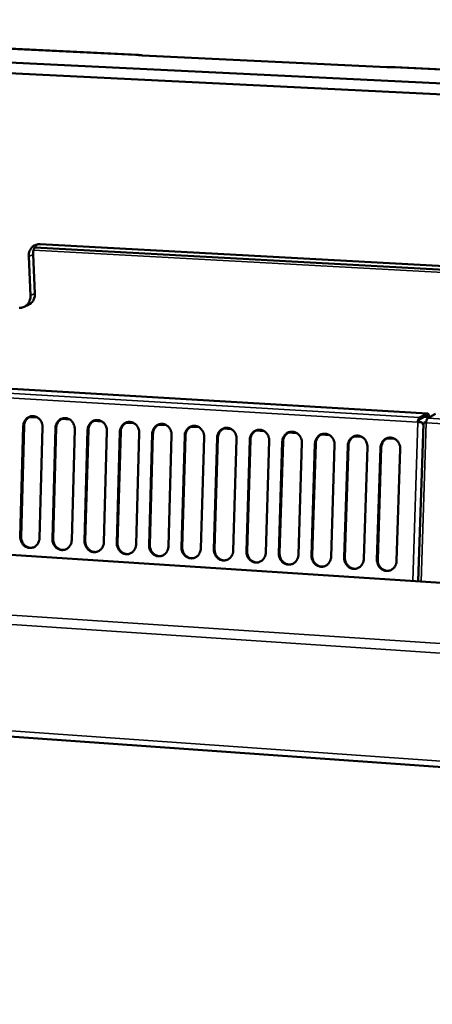
# Model space of a CAD drawing. Units: millimetres. Extents: x 65 to 5843, y 100 to 4100.
# Drawn here: x 4756 to 4855, y 2972 to 3206 of the extents above; entities that cross this region are included whole.
import ezdxf

# ---------------------------------------------------------------- set-up
doc = ezdxf.new("R2010")
doc.units = ezdxf.units.MM
doc.header["$LTSCALE"] = 20
doc.layers.add('Visible (ISO)', color=7, linetype='Continuous', lineweight=50)
doc.layers.add('Visible Narrow (ISO)', color=7, linetype='Continuous', lineweight=35)

msp = doc.modelspace()

# ---------------------------------------------------------------- linework, layer by layer
at = {"layer": 'Visible (ISO)'}
for p, q in [((5538.68, 3157.96), (4544.77, 3206.46)), ((4544.94, 3204), (5538.55, 3155.17)), ((4784.58, 3198.1), (4654.27, 3204.4)), ((4785.71, 3197.94), (4843.92, 3195.13)), ((4983.29, 3188.5), (4845.96, 3195.14)), ((4760.03, 3152.14), (5293.17, 3122.97)), ((5290.91, 3124.01), (4761.32, 3152.93)), ((4759.02, 3140.67), (4758.58, 3149.98)), ((4760.07, 3141.16), (4759.63, 3150.46)), ((4757.52, 3137.97), (4758.56, 3138.46)), ((4853.64, 3112.55), (4548.35, 3130.67)), ((4853.55, 3112.53), (4851.7, 3111.55)), ((4851.72, 3111.11), (4853.56, 3112.09)), ((4855.55, 3112.41), (4853.7, 3111.43)), ((4758.78, 3111.69), (4760.67, 3111.58)), ((4766.45, 3111.23), (4768.33, 3111.12)), ((4774.12, 3110.77), (4776.02, 3110.65)), ((4781.82, 3110.3), (4783.72, 3110.19)), ((4789.53, 3109.84), (4791.43, 3109.73)), ((4851.32, 3110.45), (4851.5, 3110.46)), ((4852.64, 3110.03), (4851.43, 3072.5)), ((4852.19, 3110.42), (4852.01, 3110.44)), ((4852.66, 3110.15), (4852.4, 3110.16)), ((4852.72, 3110.39), (4853.14, 3110.38)), ((4853.14, 3110.38), (4853.32, 3110.36)), ((4853.83, 3111.6), (4853.83, 3111.5)), ((4854, 3111.59), (4854, 3111.69)), ((4756.59, 3083.11), (4757.3, 3109.52)), ((4757.49, 3109.53), (4756.78, 3083.13)), ((4761.89, 3109.24), (4761.17, 3082.82)), ((4764.24, 3082.62), (4764.96, 3109.05)), ((4765.14, 3109.07), (4764.42, 3082.64)), ((4769.56, 3108.77), (4768.83, 3082.32)), ((4771.9, 3082.13), (4772.64, 3108.59)), ((4772.82, 3108.6), (4772.08, 3082.15)), ((4777.24, 3108.31), (4776.5, 3081.83)), ((4779.58, 3081.64), (4780.33, 3108.12)), ((4780.51, 3108.14), (4779.76, 3081.65)), ((4784.94, 3107.84), (4784.19, 3081.34)), ((4787.28, 3081.14), (4788.03, 3107.66)), ((4788.21, 3107.67), (4787.46, 3081.16)), ((4792.66, 3107.38), (4791.89, 3080.85)), ((4797.25, 3109.37), (4799.16, 3109.26)), ((4804.99, 3108.91), (4806.91, 3108.79)), ((4812.75, 3108.44), (4814.67, 3108.33)), ((4820.53, 3107.97), (4822.45, 3107.86)), ((4828.32, 3107.5), (4830.25, 3107.39)), ((4794.99, 3080.65), (4795.76, 3107.19)), ((4795.94, 3107.2), (4795.16, 3080.67)), ((4800.39, 3106.91), (4799.61, 3080.35)), ((4802.71, 3080.15), (4803.5, 3106.72)), ((4803.67, 3106.73), (4802.89, 3080.17)), ((4808.14, 3106.44), (4807.35, 3079.86)), ((4810.46, 3079.66), (4811.25, 3106.25)), ((4811.43, 3106.27), (4810.63, 3079.68)), ((4815.91, 3105.97), (4815.1, 3079.36)), ((4818.21, 3079.16), (4819.02, 3105.78)), ((4819.2, 3105.79), (4818.39, 3079.18)), ((4823.69, 3105.5), (4822.87, 3078.86)), ((4825.99, 3078.66), (4826.81, 3105.31)), ((4826.99, 3105.32), (4826.16, 3078.68)), ((4831.49, 3105.03), (4830.66, 3078.36)), ((4836.12, 3107.03), (4838.06, 3106.92)), ((4843.95, 3106.56), (4845.89, 3106.45)), ((5498.2, 3030.65), (4362.75, 3104.12)), ((4833.78, 3078.16), (4834.62, 3104.84)), ((4834.79, 3104.85), (4833.95, 3078.18)), ((4839.3, 3104.55), (4838.46, 3077.86)), ((4841.59, 3077.66), (4842.44, 3104.36)), ((4842.61, 3104.38), (4841.76, 3077.68)), ((4847.13, 3104.08), (4846.27, 3077.36)), ((4283.11, 3068.68), (5658.56, 2971.6))]:
    msp.add_line(p, q, dxfattribs=at)
at = {"layer": 'Visible (ISO)', "flags": 128}
for points in [[(4761.32, 3152.93, 0.037005), (4760.86, 3152.92, 0.057182), (4760.58, 3152.86, 0.016327), (4760.1, 3152.69, 0.037337), (4759.9, 3152.59, 0.036848), (4759.59, 3152.38, 0.037147), (4759.32, 3152.13, 0.034998), (4759.09, 3151.83, 0.035606), (4758.9, 3151.51, 0.032641), (4758.81, 3151.31, 0.01316), (4758.65, 3150.78, 0.050779), (4758.59, 3150.47, 0.032471), (4758.58, 3149.98)], [(4759.63, 3150.46, -0.028544), (4759.64, 3150.9, -0.045843), (4759.68, 3151.17, -0.010475), (4759.81, 3151.66, -0.028625), (4759.87, 3151.84, -0.031049), (4759.96, 3152.01, -0.0122), (4760.21, 3152.42, -0.050792), (4760.37, 3152.61, -0.031114), (4760.67, 3152.89)], [(4759.02, 3140.67, -0.032544), (4759.01, 3140.18, -0.050859), (4758.96, 3139.87, -0.013201), (4758.79, 3139.35, -0.032722), (4758.71, 3139.14, -0.035685), (4758.52, 3138.82, -0.035095), (4758.28, 3138.53, -0.037206), (4758.01, 3138.28, -0.036932), (4757.71, 3138.07, -0.037347), (4757.51, 3137.97, -0.016336), (4757.03, 3137.8, -0.057164), (4756.75, 3137.74, -0.037008), (4756.3, 3137.74)], [(4758.56, 3138.46, 0.038828), (4758.98, 3138.7, 0.06058), (4759.21, 3138.9, 0.017901), (4759.56, 3139.32, 0.038776), (4759.7, 3139.53, 0.035489), (4759.8, 3139.76, 0.015155), (4759.99, 3140.31, 0.054092), (4760.06, 3140.64, 0.035225), (4760.07, 3141.16)], [(4854, 3111.69, 0.02975), (4853.99, 3111.92, 0.040827), (4853.95, 3112.08, 0.012702), (4853.89, 3112.29, 0.029048), (4853.85, 3112.38, 0.071455), (4853.79, 3112.47, 0.071344), (4853.71, 3112.53, 0.145128), (4853.65, 3112.55, 0.092134), (4853.55, 3112.53)], [(4853.56, 3112.09, -0.086618), (4853.65, 3112.1, -0.153271), (4853.69, 3112.08, -0.080458), (4853.72, 3112.03, -0.030702), (4853.79, 3111.89, -0.055938), (4853.82, 3111.76, -0.051365), (4853.83, 3111.6)], [(4757.3, 3109.52, -0.037537), (4757.35, 3109.99, -0.057149), (4757.43, 3110.29, -0.017068), (4757.66, 3110.77, -0.037653), (4757.78, 3110.97, -0.040809), (4758.02, 3111.25, -0.040199), (4758.3, 3111.5, -0.042936), (4758.61, 3111.68, -0.042581), (4758.95, 3111.82, -0.043609), (4759.3, 3111.89, -0.043621), (4759.66, 3111.9, -0.042395), (4760.02, 3111.84, -0.042769), (4760.37, 3111.73, -0.039943), (4760.7, 3111.56, -0.040556), (4761, 3111.33, -0.037446), (4761.27, 3111.06, -0.038058), (4761.49, 3110.75, -0.03581), (4761.6, 3110.53, -0.015946), (4761.8, 3110.02, -0.055681), (4761.87, 3109.72, -0.035938), (4761.89, 3109.24)], [(4759.47, 3111.9, 0.037937), (4759.09, 3111.82, 0.059272), (4758.85, 3111.73, 0.017221), (4758.47, 3111.49, 0.037908), (4758.31, 3111.37, 0.035405), (4758.07, 3111.12, 0.036008), (4757.88, 3110.85, 0.033463), (4757.78, 3110.67, 0.013939), (4757.59, 3110.22, 0.05227), (4757.52, 3109.96, 0.03343), (4757.49, 3109.53)], [(4764.96, 3109.05, -0.037557), (4765.01, 3109.52, -0.057183), (4765.09, 3109.82, -0.017082), (4765.32, 3110.3, -0.037672), (4765.44, 3110.51, -0.040791), (4765.68, 3110.79, -0.040188), (4765.96, 3111.04, -0.042892), (4766.27, 3111.22, -0.04254), (4766.61, 3111.35, -0.043557), (4766.97, 3111.43, -0.043568), (4767.33, 3111.44, -0.04236), (4767.69, 3111.38, -0.04273), (4768.03, 3111.27, -0.03994), (4768.37, 3111.09, -0.040546), (4768.67, 3110.87, -0.037471), (4768.94, 3110.59, -0.038076), (4769.16, 3110.28, -0.03585), (4769.27, 3110.07, -0.015974), (4769.47, 3109.56, -0.055732), (4769.54, 3109.26, -0.035976), (4769.56, 3108.77)], [(4767.14, 3111.44, 0.037885), (4766.75, 3111.36, 0.0592), (4766.52, 3111.26, 0.017181), (4766.13, 3111.03, 0.037855), (4765.97, 3110.91, 0.035385), (4765.73, 3110.66, 0.035981), (4765.54, 3110.39, 0.033467), (4765.44, 3110.21, 0.013942), (4765.25, 3109.76, 0.052284), (4765.18, 3109.49, 0.033434), (4765.14, 3109.07)], [(4772.64, 3108.59, -0.037576), (4772.68, 3109.06, -0.057217), (4772.77, 3109.36, -0.017097), (4772.99, 3109.84, -0.03769), (4773.12, 3110.04, -0.040773), (4773.36, 3110.33, -0.040176), (4773.64, 3110.57, -0.042848), (4773.95, 3110.76, -0.042499), (4774.29, 3110.89, -0.043505), (4774.65, 3110.96, -0.043515), (4775.01, 3110.97, -0.042325), (4775.37, 3110.92, -0.042691), (4775.72, 3110.81, -0.039937), (4776.05, 3110.63, -0.040536), (4776.35, 3110.41, -0.037496), (4776.62, 3110.13, -0.038094), (4776.84, 3109.82, -0.035891), (4776.95, 3109.6, -0.016001), (4777.15, 3109.1, -0.055784), (4777.22, 3108.79, -0.036015), (4777.24, 3108.31)], [(4774.81, 3110.98, 0.037831), (4774.43, 3110.9, 0.059126), (4774.19, 3110.8, 0.01714), (4773.81, 3110.57, 0.037803), (4773.64, 3110.44, 0.035364), (4773.41, 3110.2, 0.035952), (4773.21, 3109.93, 0.03347), (4773.11, 3109.75, 0.013944), (4772.93, 3109.3, 0.052297), (4772.86, 3109.03, 0.033437), (4772.82, 3108.6)], [(4780.33, 3108.12, -0.037596), (4780.37, 3108.6, -0.05725), (4780.46, 3108.9, -0.017112), (4780.68, 3109.38, -0.037709), (4780.81, 3109.58, -0.040755), (4781.05, 3109.86, -0.040165), (4781.34, 3110.11, -0.042803), (4781.65, 3110.3, -0.042458), (4781.99, 3110.43, -0.043452), (4782.34, 3110.5, -0.043462), (4782.71, 3110.51, -0.042291), (4783.07, 3110.46, -0.042651), (4783.42, 3110.34, -0.039935), (4783.75, 3110.17, -0.040526), (4784.05, 3109.95, -0.037522), (4784.32, 3109.67, -0.038112), (4784.54, 3109.36, -0.035931), (4784.66, 3109.14, -0.016029), (4784.85, 3108.63, -0.055835), (4784.92, 3108.33, -0.036053), (4784.94, 3107.84)], [(4782.51, 3110.51, 0.037778), (4782.12, 3110.43, 0.059053), (4781.89, 3110.34, 0.0171), (4781.5, 3110.1, 0.03775), (4781.34, 3109.98, 0.035342), (4781.1, 3109.73, 0.035924), (4780.9, 3109.46, 0.033473), (4780.81, 3109.28, 0.013945), (4780.62, 3108.83, 0.052309), (4780.55, 3108.57, 0.03344), (4780.51, 3108.14)], [(4788.03, 3107.66, -0.037615), (4788.08, 3108.13, -0.057284), (4788.17, 3108.43, -0.017127), (4788.39, 3108.91, -0.037727), (4788.52, 3109.12, -0.040737), (4788.76, 3109.4, -0.040154), (4789.05, 3109.64, -0.042759), (4789.36, 3109.83, -0.042417), (4789.7, 3109.97, -0.0434), (4790.06, 3110.04, -0.043409), (4790.42, 3110.05, -0.042256), (4790.78, 3109.99, -0.042612), (4791.13, 3109.88, -0.039932), (4791.47, 3109.7, -0.040515), (4791.77, 3109.48, -0.037547), (4792.04, 3109.2, -0.038131), (4792.26, 3108.89, -0.035972), (4792.37, 3108.67, -0.016057), (4792.57, 3108.16, -0.055887), (4792.64, 3107.86, -0.036092), (4792.66, 3107.38)], [(4790.22, 3110.05, 0.037724), (4789.83, 3109.97, 0.058979), (4789.59, 3109.87, 0.017059), (4789.21, 3109.64, 0.037696), (4789.04, 3109.51, 0.03532), (4788.81, 3109.27, 0.035895), (4788.61, 3109, 0.033475), (4788.51, 3108.82, 0.013947), (4788.32, 3108.37, 0.052321), (4788.25, 3108.1, 0.033443), (4788.21, 3107.67)], [(4795.76, 3107.19, -0.037634), (4795.8, 3107.66, -0.057318), (4795.89, 3107.96, -0.017141), (4796.12, 3108.44, -0.037746), (4796.24, 3108.65, -0.040719), (4796.48, 3108.93, -0.040143), (4796.77, 3109.18, -0.042714), (4797.09, 3109.37, -0.042376), (4797.43, 3109.5, -0.043348), (4797.78, 3109.57, -0.043356), (4798.15, 3109.58, -0.042221), (4798.51, 3109.53, -0.042573), (4798.86, 3109.41, -0.039929), (4799.2, 3109.24, -0.040505), (4799.5, 3109.01, -0.037572), (4799.77, 3108.74, -0.038149), (4799.99, 3108.42, -0.036013), (4800.11, 3108.21, -0.016086), (4800.3, 3107.7, -0.055938), (4800.37, 3107.39, -0.036131), (4800.39, 3106.91)], [(4797.94, 3109.58, 0.037669), (4797.55, 3109.5, 0.058904), (4797.32, 3109.41, 0.017018), (4796.93, 3109.17, 0.037642), (4796.77, 3109.05, 0.035298), (4796.53, 3108.8, 0.035865), (4796.33, 3108.53, 0.033477), (4796.24, 3108.35, 0.013948), (4796.05, 3107.9, 0.052333), (4795.98, 3107.63, 0.033445), (4795.94, 3107.2)], [(4851.7, 3111.55, 0.037882), (4851.57, 3111.42, 0.072362), (4851.52, 3111.33, 0.022149), (4851.46, 3111.19, 0.01243), (4851.38, 3110.94, 0.040225), (4851.34, 3110.74, 0.02859), (4851.32, 3110.45)], [(4851.32, 3110.45, 0.002642), (4851.54, 3110.44, 0.002642), (4851.76, 3110.43, 0.002619), (4851.98, 3110.42, 0.002619), (4852.19, 3110.42)], [(4851.5, 3110.46, -0.028583), (4851.51, 3110.63, -0.040219), (4851.53, 3110.75, -0.012426), (4851.58, 3110.9, -0.022136), (4851.61, 3110.98, -0.072345), (4851.64, 3111.03, -0.037874), (4851.72, 3111.11)], [(4852.01, 3110.44, -0.002618), (4851.88, 3110.45, -0.002618), (4851.75, 3110.45, -0.002642), (4851.62, 3110.46, -0.002642), (4851.5, 3110.46)], [(4853.32, 3110.33, -0.006965), (4853.14, 3110.34, -0.006965), (4852.96, 3110.36, -0.004484), (4852.84, 3110.37, -0.004484), (4852.72, 3110.39)], [(4853.7, 3111.43, 0.037825), (4853.57, 3111.3, 0.072297), (4853.52, 3111.21, 0.022101), (4853.46, 3111.08, 0.012396), (4853.38, 3110.82, 0.040163), (4853.34, 3110.62, 0.028539), (4853.32, 3110.33)], [(4803.5, 3106.72, -0.037654), (4803.54, 3107.2, -0.057352), (4803.63, 3107.5, -0.017156), (4803.86, 3107.98, -0.037764), (4803.98, 3108.18, -0.040701), (4804.23, 3108.47, -0.040131), (4804.51, 3108.71, -0.04267), (4804.83, 3108.9, -0.042335), (4805.17, 3109.03, -0.043295), (4805.53, 3109.11, -0.043304), (4805.89, 3109.11, -0.042187), (4806.26, 3109.06, -0.042534), (4806.61, 3108.95, -0.039926), (4806.94, 3108.77, -0.040495), (4807.24, 3108.55, -0.037598), (4807.52, 3108.27, -0.038167), (4807.74, 3107.96, -0.036054), (4807.85, 3107.74, -0.016114), (4808.05, 3107.23, -0.05599), (4808.12, 3106.92, -0.03617), (4808.14, 3106.44)], [(4805.69, 3109.12, 0.037614), (4805.3, 3109.04, 0.058829), (4805.06, 3108.94, 0.016976), (4804.67, 3108.7, 0.037588), (4804.51, 3108.58, 0.035275), (4804.27, 3108.33, 0.035835), (4804.07, 3108.06, 0.033479), (4803.97, 3107.88, 0.013949), (4803.79, 3107.43, 0.052344), (4803.71, 3107.16, 0.033447), (4803.67, 3106.73)], [(4811.25, 3106.25, -0.037673), (4811.3, 3106.73, -0.057386), (4811.39, 3107.03, -0.017171), (4811.61, 3107.51, -0.037783), (4811.74, 3107.71, -0.040683), (4811.98, 3108, -0.04012), (4812.27, 3108.25, -0.042625), (4812.59, 3108.43, -0.042294), (4812.93, 3108.57, -0.043243), (4813.29, 3108.64, -0.043251), (4813.66, 3108.65, -0.042152), (4814.02, 3108.59, -0.042495), (4814.37, 3108.48, -0.039923), (4814.71, 3108.3, -0.040485), (4815.01, 3108.08, -0.037623), (4815.28, 3107.8, -0.038185), (4815.51, 3107.49, -0.036095), (4815.62, 3107.27, -0.016142), (4815.82, 3106.76, -0.056042), (4815.89, 3106.45, -0.036209), (4815.91, 3105.97)], [(4813.44, 3108.65, 0.037559), (4813.05, 3108.57, 0.058753), (4812.82, 3108.47, 0.016934), (4812.43, 3108.24, 0.037533), (4812.26, 3108.11, 0.035251), (4812.02, 3107.87, 0.035805), (4811.83, 3107.59, 0.03348), (4811.73, 3107.41, 0.013949), (4811.54, 3106.96, 0.052355), (4811.47, 3106.7, 0.033449), (4811.43, 3106.27)], [(4819.02, 3105.78, -0.037693), (4819.07, 3106.26, -0.05742), (4819.16, 3106.56, -0.017186), (4819.39, 3107.04, -0.037801), (4819.51, 3107.25, -0.040664), (4819.76, 3107.53, -0.040108), (4820.05, 3107.78, -0.042581), (4820.36, 3107.97, -0.042253), (4820.71, 3108.1, -0.043191), (4821.07, 3108.17, -0.043198), (4821.43, 3108.18, -0.042117), (4821.8, 3108.13, -0.042455), (4822.15, 3108.01, -0.03992), (4822.49, 3107.84, -0.040475), (4822.79, 3107.61, -0.037648), (4823.06, 3107.33, -0.038204), (4823.29, 3107.02, -0.036136), (4823.4, 3106.8, -0.01617), (4823.6, 3106.29, -0.056094), (4823.67, 3105.98, -0.036248), (4823.69, 3105.5)], [(4821.22, 3108.18, 0.037503), (4820.83, 3108.1, 0.058676), (4820.59, 3108, 0.016892), (4820.2, 3107.77, 0.037478), (4820.04, 3107.64, 0.035227), (4819.8, 3107.4, 0.035774), (4819.6, 3107.12, 0.03348), (4819.5, 3106.94, 0.013949), (4819.31, 3106.49, 0.052365), (4819.24, 3106.23, 0.03345), (4819.2, 3105.79)], [(4826.81, 3105.31, -0.037712), (4826.86, 3105.79, -0.057454), (4826.95, 3106.09, -0.0172), (4827.18, 3106.57, -0.037819), (4827.3, 3106.78, -0.040646), (4827.55, 3107.06, -0.040097), (4827.84, 3107.31, -0.042536), (4828.15, 3107.5, -0.042212), (4828.5, 3107.63, -0.043138), (4828.86, 3107.7, -0.043145), (4829.23, 3107.71, -0.042082), (4829.59, 3107.66, -0.042416), (4829.95, 3107.54, -0.039917), (4830.28, 3107.37, -0.040464), (4830.59, 3107.14, -0.037674), (4830.86, 3106.86, -0.038222), (4831.09, 3106.55, -0.036177), (4831.2, 3106.33, -0.016199), (4831.4, 3105.82, -0.056146), (4831.47, 3105.51, -0.036287), (4831.49, 3105.03)], [(4829.01, 3107.71, 0.037447), (4828.62, 3107.63, 0.0586), (4828.38, 3107.53, 0.01685), (4827.99, 3107.3, 0.037422), (4827.82, 3107.17, 0.035203), (4827.58, 3106.93, 0.035742), (4827.39, 3106.65, 0.033481), (4827.29, 3106.47, 0.013949), (4827.1, 3106.02, 0.052374), (4827.03, 3105.75, 0.03345), (4826.99, 3105.32)], [(4834.62, 3104.84, -0.037731), (4834.66, 3105.31, -0.057487), (4834.75, 3105.62, -0.017215), (4834.98, 3106.1, -0.037838), (4835.11, 3106.31, -0.040627), (4835.35, 3106.59, -0.040085), (4835.65, 3106.84, -0.042491), (4835.96, 3107.03, -0.042171), (4836.31, 3107.16, -0.043086), (4836.67, 3107.23, -0.043092), (4837.04, 3107.24, -0.042048), (4837.41, 3107.19, -0.042377), (4837.76, 3107.07, -0.039914), (4838.1, 3106.9, -0.040454), (4838.4, 3106.67, -0.037699), (4838.67, 3106.39, -0.03824), (4838.9, 3106.08, -0.036218), (4839.01, 3105.86, -0.016227), (4839.21, 3105.35, -0.056198), (4839.28, 3105.04, -0.036326), (4839.3, 3104.55)], [(4836.81, 3107.24, 0.03739), (4836.42, 3107.16, 0.058522), (4836.18, 3107.06, 0.016807), (4835.79, 3106.83, 0.037366), (4835.63, 3106.7, 0.035178), (4835.39, 3106.46, 0.03571), (4835.19, 3106.18, 0.03348), (4835.09, 3106, 0.013948), (4834.9, 3105.55, 0.052383), (4834.83, 3105.28, 0.03345), (4834.79, 3104.85)], [(4842.44, 3104.36, -0.03775), (4842.49, 3104.84, -0.057521), (4842.58, 3105.14, -0.01723), (4842.8, 3105.63, -0.037856), (4842.93, 3105.83, -0.040608), (4843.18, 3106.12, -0.040073), (4843.47, 3106.37, -0.042447), (4843.79, 3106.55, -0.04213), (4844.13, 3106.69, -0.043034), (4844.5, 3106.76, -0.043039), (4844.86, 3106.77, -0.042013), (4845.23, 3106.72, -0.042338), (4845.59, 3106.6, -0.039911), (4845.93, 3106.42, -0.040443), (4846.23, 3106.2, -0.037724), (4846.5, 3105.92, -0.038258), (4846.73, 3105.6, -0.036259), (4846.84, 3105.39, -0.016256), (4847.04, 3104.87, -0.05625), (4847.11, 3104.57, -0.036366), (4847.13, 3104.08)], [(4844.64, 3106.77, 0.037333), (4844.24, 3106.69, 0.058444), (4844.01, 3106.59, 0.016764), (4843.61, 3106.35, 0.037309), (4843.45, 3106.23, 0.035152), (4843.21, 3105.98, 0.035677), (4843.01, 3105.71, 0.03348), (4842.91, 3105.53, 0.013948), (4842.72, 3105.08, 0.052391), (4842.65, 3104.81, 0.03345), (4842.61, 3104.38)], [(4761.17, 3082.82, -0.037695), (4761.13, 3082.35, -0.057322), (4761.04, 3082.05, -0.017176), (4760.82, 3081.57, -0.03783), (4760.7, 3081.37, -0.040971), (4760.46, 3081.09, -0.040388), (4760.17, 3080.84, -0.043018), (4759.86, 3080.66, -0.042702), (4759.53, 3080.53, -0.043557), (4759.17, 3080.46, -0.04361), (4758.81, 3080.45, -0.042228), (4758.45, 3080.51, -0.042636), (4758.11, 3080.62, -0.039741), (4757.78, 3080.79, -0.04037), (4757.48, 3081.02, -0.037286), (4757.21, 3081.29, -0.037892), (4756.99, 3081.61, -0.035729), (4756.88, 3081.82, -0.015898), (4756.68, 3082.33, -0.055633), (4756.61, 3082.63, -0.035871), (4756.59, 3083.11)], [(4756.78, 3083.13, 0.031905), (4756.79, 3082.69, 0.050781), (4756.85, 3082.43, 0.012914), (4757.01, 3081.96, 0.031772), (4757.09, 3081.77, 0.033294), (4757.27, 3081.48, 0.032793), (4757.49, 3081.21, 0.03515), (4757.73, 3080.98, 0.034547), (4758.01, 3080.78, 0.037125), (4758.19, 3080.69, 0.016695), (4758.61, 3080.53, 0.058489), (4758.86, 3080.48, 0.037211), (4759.25, 3080.47)], [(4768.83, 3082.32, -0.037715), (4768.78, 3081.85, -0.057356), (4768.7, 3081.55, -0.017191), (4768.47, 3081.08, -0.037848), (4768.35, 3080.87, -0.040953), (4768.11, 3080.59, -0.040377), (4767.83, 3080.35, -0.042973), (4767.52, 3080.17, -0.042661), (4767.18, 3080.04, -0.043505), (4766.82, 3079.97, -0.043557), (4766.46, 3079.96, -0.042194), (4766.1, 3080.01, -0.042597), (4765.76, 3080.13, -0.039739), (4765.43, 3080.3, -0.04036), (4765.13, 3080.52, -0.037311), (4764.86, 3080.8, -0.03791), (4764.64, 3081.11, -0.035769), (4764.53, 3081.33, -0.015925), (4764.33, 3081.83, -0.055684), (4764.26, 3082.14, -0.035909), (4764.24, 3082.62)], [(4764.42, 3082.64, 0.031968), (4764.44, 3082.2, 0.050865), (4764.49, 3081.94, 0.012958), (4764.65, 3081.46, 0.031837), (4764.74, 3081.28, 0.033348), (4764.92, 3080.99, 0.032852), (4765.14, 3080.71, 0.035189), (4765.38, 3080.49, 0.034592), (4765.66, 3080.29, 0.037142), (4765.84, 3080.2, 0.016707), (4766.26, 3080.04, 0.058497), (4766.51, 3079.98, 0.037226), (4766.9, 3079.98)], [(4776.5, 3081.83, -0.037734), (4776.46, 3081.36, -0.057391), (4776.37, 3081.06, -0.017206), (4776.15, 3080.59, -0.037867), (4776.02, 3080.38, -0.040935), (4775.78, 3080.1, -0.040366), (4775.5, 3079.86, -0.042929), (4775.19, 3079.67, -0.04262), (4774.85, 3079.54, -0.043453), (4774.49, 3079.47, -0.043504), (4774.13, 3079.46, -0.042159), (4773.77, 3079.52, -0.042558), (4773.42, 3079.63, -0.039736), (4773.09, 3079.81, -0.04035), (4772.79, 3080.03, -0.037336), (4772.52, 3080.31, -0.037928), (4772.3, 3080.62, -0.03581), (4772.19, 3080.84, -0.015953), (4771.99, 3081.34, -0.055736), (4771.92, 3081.65, -0.035947), (4771.9, 3082.13)], [(4772.08, 3082.15, 0.032032), (4772.1, 3081.71, 0.050949), (4772.15, 3081.44, 0.013003), (4772.32, 3080.97, 0.031902), (4772.4, 3080.78, 0.033402), (4772.58, 3080.49, 0.032911), (4772.8, 3080.22, 0.035227), (4773.04, 3079.99, 0.034637), (4773.32, 3079.8, 0.037159), (4773.51, 3079.7, 0.016719), (4773.93, 3079.54, 0.058505), (4774.18, 3079.49, 0.037242), (4774.57, 3079.48)], [(4784.19, 3081.34, -0.037754), (4784.14, 3080.87, -0.057425), (4784.06, 3080.57, -0.017221), (4783.83, 3080.09, -0.037886), (4783.71, 3079.89, -0.040917), (4783.47, 3079.61, -0.040354), (4783.18, 3079.36, -0.042884), (4782.87, 3079.18, -0.042579), (4782.53, 3079.05, -0.0434), (4782.17, 3078.98, -0.043452), (4781.81, 3078.97, -0.042125), (4781.45, 3079.02, -0.042519), (4781.11, 3079.14, -0.039733), (4780.77, 3079.31, -0.04034), (4780.47, 3079.54, -0.037361), (4780.2, 3079.82, -0.037946), (4779.98, 3080.13, -0.03585), (4779.87, 3080.34, -0.015981), (4779.67, 3080.85, -0.055787), (4779.6, 3081.15, -0.035986), (4779.58, 3081.64)], [(4779.76, 3081.65, 0.032097), (4779.78, 3081.22, 0.051034), (4779.83, 3080.95, 0.013048), (4779.99, 3080.48, 0.031968), (4780.08, 3080.29, 0.033457), (4780.26, 3080, 0.032971), (4780.48, 3079.72, 0.035266), (4780.73, 3079.5, 0.034682), (4781.01, 3079.3, 0.037177), (4781.19, 3079.21, 0.016731), (4781.61, 3079.05, 0.058514), (4781.86, 3078.99, 0.037257), (4782.26, 3078.99)], [(4791.89, 3080.85, -0.037773), (4791.85, 3080.37, -0.057459), (4791.76, 3080.07, -0.017236), (4791.54, 3079.6, -0.037904), (4791.41, 3079.39, -0.040899), (4791.17, 3079.11, -0.040343), (4790.88, 3078.87, -0.042839), (4790.57, 3078.68, -0.042537), (4790.23, 3078.55, -0.043348), (4789.87, 3078.48, -0.043399), (4789.51, 3078.47, -0.04209), (4789.15, 3078.53, -0.04248), (4788.8, 3078.64, -0.03973), (4788.47, 3078.82, -0.04033), (4788.17, 3079.04, -0.037386), (4787.9, 3079.32, -0.037964), (4787.67, 3079.63, -0.035891), (4787.56, 3079.85, -0.016009), (4787.37, 3080.36, -0.055839), (4787.3, 3080.66, -0.036024), (4787.28, 3081.14)], [(4787.46, 3081.16, 0.032162), (4787.47, 3080.72, 0.051119), (4787.53, 3080.46, 0.013094), (4787.69, 3079.98, 0.032035), (4787.77, 3079.79, 0.033512), (4787.95, 3079.5, 0.033031), (4788.17, 3079.23, 0.035305), (4788.42, 3079, 0.034728), (4788.7, 3078.8, 0.037194), (4788.89, 3078.71, 0.016743), (4789.31, 3078.55, 0.058523), (4789.56, 3078.5, 0.037273), (4789.96, 3078.49)], [(4799.61, 3080.35, -0.037793), (4799.57, 3079.88, -0.057493), (4799.48, 3079.58, -0.017251), (4799.25, 3079.1, -0.037923), (4799.13, 3078.9, -0.04088), (4798.89, 3078.61, -0.040331), (4798.6, 3078.37, -0.042795), (4798.29, 3078.18, -0.042496), (4797.94, 3078.05, -0.043296), (4797.59, 3077.98, -0.043346), (4797.23, 3077.98, -0.042056), (4796.86, 3078.03, -0.042441), (4796.51, 3078.15, -0.039728), (4796.18, 3078.32, -0.04032), (4795.88, 3078.55, -0.037411), (4795.61, 3078.82, -0.037982), (4795.38, 3079.14, -0.035931), (4795.27, 3079.35, -0.016037), (4795.08, 3079.86, -0.05589), (4795.01, 3080.17, -0.036063), (4794.99, 3080.65)], [(4795.16, 3080.67, 0.032228), (4795.18, 3080.23, 0.051205), (4795.24, 3079.96, 0.01314), (4795.4, 3079.49, 0.032102), (4795.48, 3079.3, 0.033568), (4795.66, 3079, 0.033091), (4795.89, 3078.73, 0.035344), (4796.13, 3078.5, 0.034774), (4796.42, 3078.3, 0.037212), (4796.6, 3078.21, 0.016756), (4797.03, 3078.05, 0.058532), (4797.28, 3078, 0.037289), (4797.68, 3077.99)], [(4807.35, 3079.86, -0.037813), (4807.3, 3079.38, -0.057527), (4807.21, 3079.08, -0.017265), (4806.99, 3078.6, -0.037942), (4806.86, 3078.4, -0.040862), (4806.62, 3078.12, -0.04032), (4806.33, 3077.87, -0.04275), (4806.02, 3077.69, -0.042455), (4805.68, 3077.55, -0.043243), (4805.32, 3077.48, -0.043293), (4804.96, 3077.48, -0.042022), (4804.59, 3077.53, -0.042402), (4804.24, 3077.65, -0.039725), (4803.91, 3077.82, -0.04031), (4803.61, 3078.05, -0.037436), (4803.34, 3078.33, -0.038), (4803.11, 3078.64, -0.035972), (4803, 3078.86, -0.016065), (4802.8, 3079.36, -0.055942), (4802.73, 3079.67, -0.036102), (4802.71, 3080.15)], [(4802.89, 3080.17, 0.032294), (4802.91, 3079.73, 0.051291), (4802.96, 3079.46, 0.013186), (4803.12, 3078.99, 0.03217), (4803.21, 3078.8, 0.033624), (4803.39, 3078.5, 0.033152), (4803.61, 3078.23, 0.035384), (4803.86, 3078, 0.03482), (4804.15, 3077.81, 0.03723), (4804.33, 3077.71, 0.016768), (4804.76, 3077.55, 0.058542), (4805.01, 3077.5, 0.037305), (4805.41, 3077.5)], [(4815.1, 3079.36, -0.037832), (4815.06, 3078.88, -0.057561), (4814.97, 3078.58, -0.01728), (4814.74, 3078.11, -0.03796), (4814.61, 3077.9, -0.040844), (4814.37, 3077.62, -0.040308), (4814.08, 3077.37, -0.042705), (4813.77, 3077.19, -0.042414), (4813.42, 3077.06, -0.043191), (4813.07, 3076.99, -0.04324), (4812.7, 3076.98, -0.041987), (4812.34, 3077.03, -0.042363), (4811.99, 3077.15, -0.039722), (4811.65, 3077.32, -0.0403), (4811.35, 3077.55, -0.037461), (4811.08, 3077.83, -0.038018), (4810.85, 3078.14, -0.036013), (4810.74, 3078.36, -0.016093), (4810.55, 3078.87, -0.055994), (4810.48, 3079.17, -0.036141), (4810.46, 3079.66)], [(4810.63, 3079.68, 0.03236), (4810.65, 3079.24, 0.051379), (4810.7, 3078.97, 0.013233), (4810.87, 3078.49, 0.032238), (4810.95, 3078.3, 0.033681), (4811.13, 3078, 0.033214), (4811.36, 3077.73, 0.035424), (4811.61, 3077.5, 0.034867), (4811.89, 3077.31, 0.037249), (4812.08, 3077.21, 0.016781), (4812.51, 3077.05, 0.058552), (4812.76, 3077, 0.037322), (4813.16, 3077)], [(4822.87, 3078.86, -0.037851), (4822.82, 3078.39, -0.057595), (4822.73, 3078.09, -0.017295), (4822.51, 3077.61, -0.037979), (4822.38, 3077.4, -0.040825), (4822.14, 3077.12, -0.040296), (4821.85, 3076.87, -0.04266), (4821.53, 3076.69, -0.042372), (4821.19, 3076.56, -0.043139), (4820.83, 3076.49, -0.043187), (4820.46, 3076.48, -0.041953), (4820.1, 3076.53, -0.042324), (4819.75, 3076.65, -0.039719), (4819.41, 3076.82, -0.04029), (4819.11, 3077.05, -0.037487), (4818.84, 3077.33, -0.038036), (4818.61, 3077.64, -0.036054), (4818.5, 3077.86, -0.016121), (4818.3, 3078.37, -0.056045), (4818.23, 3078.67, -0.036179), (4818.21, 3079.16)], [(4818.39, 3079.18, 0.032428), (4818.4, 3078.74, 0.051466), (4818.46, 3078.47, 0.013281), (4818.62, 3077.99, 0.032307), (4818.71, 3077.8, 0.033738), (4818.89, 3077.5, 0.033276), (4819.12, 3077.23, 0.035465), (4819.37, 3077, 0.034914), (4819.65, 3076.8, 0.037268), (4819.84, 3076.71, 0.016794), (4820.27, 3076.55, 0.058562), (4820.52, 3076.5, 0.037339), (4820.93, 3076.5)], [(4830.66, 3078.36, -0.037871), (4830.61, 3077.89, -0.057629), (4830.52, 3077.59, -0.01731), (4830.29, 3077.11, -0.037997), (4830.16, 3076.9, -0.040806), (4829.92, 3076.62, -0.040284), (4829.63, 3076.37, -0.042615), (4829.31, 3076.19, -0.042331), (4828.97, 3076.05, -0.043087), (4828.61, 3075.98, -0.043134), (4828.24, 3075.98, -0.041918), (4827.88, 3076.03, -0.042285), (4827.53, 3076.15, -0.039716), (4827.19, 3076.32, -0.040279), (4826.89, 3076.55, -0.037512), (4826.61, 3076.83, -0.038054), (4826.39, 3077.14, -0.036095), (4826.28, 3077.36, -0.01615), (4826.08, 3077.87, -0.056097), (4826.01, 3078.18, -0.036218), (4825.99, 3078.66)], [(4826.16, 3078.68, 0.032495), (4826.18, 3078.24, 0.051555), (4826.23, 3077.97, 0.013329), (4826.4, 3077.49, 0.032376), (4826.48, 3077.3, 0.033795), (4826.67, 3077, 0.033338), (4826.89, 3076.73, 0.035505), (4827.14, 3076.5, 0.034961), (4827.43, 3076.3, 0.037287), (4827.62, 3076.21, 0.016808), (4828.05, 3076.05, 0.058573), (4828.3, 3076, 0.037356), (4828.71, 3076)], [(4838.46, 3077.86, -0.03789), (4838.41, 3077.39, -0.057663), (4838.32, 3077.08, -0.017325), (4838.09, 3076.6, -0.038015), (4837.96, 3076.4, -0.040788), (4837.72, 3076.11, -0.040272), (4837.43, 3075.87, -0.04257), (4837.11, 3075.68, -0.042289), (4836.77, 3075.55, -0.043034), (4836.41, 3075.48, -0.043082), (4836.04, 3075.47, -0.041884), (4835.67, 3075.53, -0.042246), (4835.32, 3075.65, -0.039713), (4834.98, 3075.82, -0.040269), (4834.68, 3076.05, -0.037537), (4834.41, 3076.33, -0.038073), (4834.18, 3076.64, -0.036135), (4834.07, 3076.86, -0.016178), (4833.87, 3077.37, -0.05615), (4833.8, 3077.68, -0.036258), (4833.78, 3078.16)], [(4833.95, 3078.18, 0.032564), (4833.97, 3077.74, 0.051644), (4834.02, 3077.47, 0.013377), (4834.19, 3076.99, 0.032446), (4834.28, 3076.8, 0.033853), (4834.46, 3076.5, 0.033401), (4834.69, 3076.23, 0.035547), (4834.94, 3076, 0.035009), (4835.22, 3075.8, 0.037306), (4835.41, 3075.71, 0.016821), (4835.85, 3075.55, 0.058584), (4836.1, 3075.5, 0.037373), (4836.51, 3075.5)], [(4846.27, 3077.36, -0.03791), (4846.23, 3076.88, -0.057697), (4846.14, 3076.58, -0.017339), (4845.91, 3076.1, -0.038034), (4845.78, 3075.9, -0.040769), (4845.53, 3075.61, -0.04026), (4845.24, 3075.37, -0.042525), (4844.92, 3075.18, -0.042248), (4844.58, 3075.05, -0.042982), (4844.22, 3074.98, -0.043029), (4843.85, 3074.97, -0.041849), (4843.48, 3075.03, -0.042207), (4843.13, 3075.14, -0.03971), (4842.79, 3075.32, -0.040259), (4842.49, 3075.54, -0.037562), (4842.21, 3075.83, -0.038091), (4841.99, 3076.14, -0.036177), (4841.88, 3076.36, -0.016206), (4841.68, 3076.87, -0.056202), (4841.61, 3077.18, -0.036297), (4841.59, 3077.66)], [(4841.76, 3077.68, 0.032633), (4841.78, 3077.24, 0.051734), (4841.83, 3076.96, 0.013426), (4842, 3076.49, 0.032516), (4842.08, 3076.29, 0.033912), (4842.27, 3076, 0.033464), (4842.49, 3075.72, 0.035588), (4842.75, 3075.49, 0.035057), (4843.04, 3075.29, 0.037325), (4843.22, 3075.2, 0.016835), (4843.66, 3075.04, 0.058595), (4843.91, 3074.99, 0.037391), (4844.32, 3074.99)]]:
    msp.add_lwpolyline(points, format="xyb", dxfattribs=at)
at = {"layer": 'Visible (ISO)'}
for points, knots in [([(4785.71, 3197.94), (4785.49, 3197.95), (4785.28, 3197.97), (4784.93, 3198.02), (4784.79, 3198.05), (4784.63, 3198.09), (4784.59, 3198.1), (4784.58, 3198.1)], [0, 0, 0, 0, 0.1130905, 0.1130905, 0.226181, 0.226181, 0.327849, 0.327849, 0.327849, 0.327849]), ([(4845.96, 3195.14), (4845.79, 3195.14), (4845.6, 3195.14), (4845.17, 3195.13), (4844.91, 3195.12), (4844.4, 3195.11), (4844.14, 3195.11), (4843.92, 3195.13)], [-0.327849, -0.327849, -0.327849, -0.327849, -0.226181, -0.226181, -0.1130905, -0.1130905, 0, 0, 0, 0])]:
    msp.add_open_spline(points, degree=3, knots=knots, dxfattribs=at)
for points in [[(4852.64, 3109.8), (4852.53, 3110), (4852.38, 3110.21), (4852.19, 3110.42)], [(4852.64, 3110.03), (4852.65, 3110.15), (4852.67, 3110.27), (4852.72, 3110.39)]]:
    msp.add_open_spline(points, degree=3, dxfattribs=at)
at = {"layer": 'Visible Narrow (ISO)'}
for p, q in [((4652.24, 3204.4), (4785.71, 3197.94)), ((4843.92, 3195.13), (4984.58, 3188.32)), ((4758.58, 3149.98), (4759.63, 3150.46)), ((5293.72, 3122.24), (4759.76, 3151.51)), ((4760.07, 3141.16), (4759.02, 3140.67)), ((4545.53, 3128.69), (4851.32, 3110.45)), ((4545.97, 3129.73), (4851.7, 3111.55)), ((4548.23, 3130.65), (4853.55, 3112.53)), ((4853.55, 3112.53), (4853.56, 3112.09)), ((4760.29, 3111.76), (4759.14, 3111.83)), ((4767.96, 3111.3), (4766.8, 3111.37)), ((4775.64, 3110.84), (4774.48, 3110.91)), ((4783.34, 3110.37), (4782.17, 3110.44)), ((4791.05, 3109.91), (4789.88, 3109.98)), ((4851.32, 3110.45), (4850.1, 3072.59)), ((4851.7, 3111.55), (4851.72, 3111.11)), ((4853.32, 3110.33), (4852.1, 3072.46)), ((4852.76, 3111.66), (4853.83, 3111.6)), ((4853.32, 3110.33), (5186.53, 3090.46)), ((4853.7, 3111.43), (5186.83, 3091.61)), ((4854, 3111.69), (4853.83, 3111.6)), ((4757.3, 3109.52), (4757.49, 3109.53)), ((4764.96, 3109.05), (4765.14, 3109.07)), ((4772.64, 3108.59), (4772.82, 3108.6)), ((4780.33, 3108.12), (4780.51, 3108.14)), ((4788.03, 3107.66), (4788.21, 3107.67)), ((4798.78, 3109.44), (4797.61, 3109.51)), ((4806.53, 3108.98), (4805.35, 3109.05)), ((4814.29, 3108.51), (4813.11, 3108.58)), ((4822.07, 3108.04), (4820.89, 3108.11)), ((4829.87, 3107.57), (4828.68, 3107.64)), ((4795.76, 3107.19), (4795.94, 3107.2)), ((4803.5, 3106.72), (4803.67, 3106.73)), ((4811.25, 3106.25), (4811.43, 3106.27)), ((4819.02, 3105.78), (4819.2, 3105.79)), ((4826.81, 3105.31), (4826.99, 3105.32)), ((4837.68, 3107.1), (4836.49, 3107.17)), ((4845.51, 3106.63), (4844.31, 3106.7)), ((5498.16, 3030.59), (4362.51, 3104.08)), ((4834.62, 3104.84), (4834.79, 3104.85)), ((4842.44, 3104.36), (4842.61, 3104.38)), ((4281, 3096), (5659.96, 3004.1)), ((5660.36, 3001.51), (4279.65, 3093.96)), ((4756.59, 3083.11), (4756.78, 3083.13)), ((4764.24, 3082.62), (4764.42, 3082.64)), ((4771.9, 3082.13), (4772.08, 3082.15)), ((4779.58, 3081.64), (4779.76, 3081.65)), ((4787.28, 3081.14), (4787.46, 3081.16)), ((4794.99, 3080.65), (4795.16, 3080.67)), ((4802.71, 3080.15), (4802.89, 3080.17)), ((4810.46, 3079.66), (4810.63, 3079.68)), ((4818.21, 3079.16), (4818.39, 3079.18)), ((4825.99, 3078.66), (4826.16, 3078.68)), ((4833.78, 3078.16), (4833.95, 3078.18)), ((4841.59, 3077.66), (4841.76, 3077.68)), ((4282.18, 3070.04), (5658.53, 2973.15))]:
    msp.add_line(p, q, dxfattribs=at)

doc.saveas('drawing.dxf')
